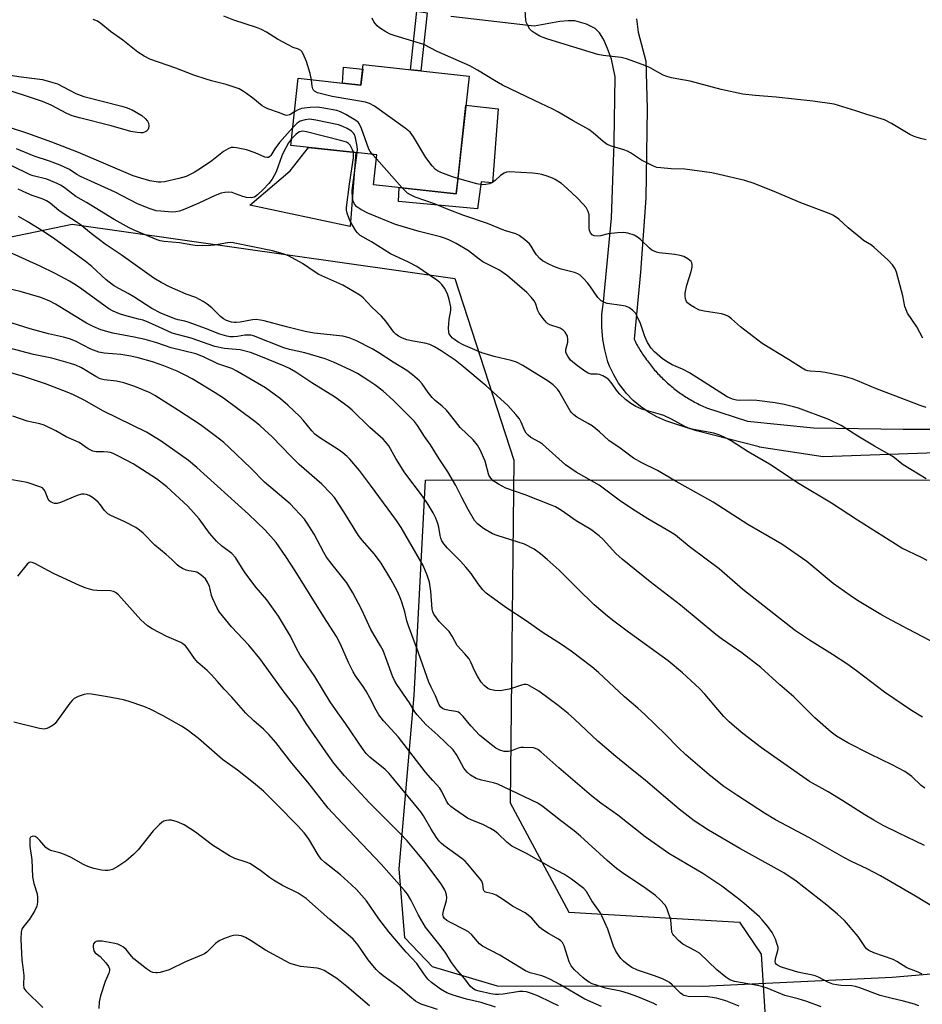
# Model space of a CAD drawing. Units: inches. Extents: x 1255771 to 1261771, y 597450 to 601450.
# Drawn here: x 1257556 to 1257832, y 597813 to 598113 of the extents above; entities that cross this region are included whole.
import ezdxf

# ---------------------------------------------------------------- set-up
doc = ezdxf.new("R2010")
doc.units = ezdxf.units.IN
doc.header["$MEASUREMENT"] = 0
for name, color, linetype in [('BLDG-Footprint', 5, 'Continuous'), ('CULTRL-Pad', 6, 'Continuous'), ('NTRL-Pasture Land', 2, 'Continuous'), ('NTRL-Trees', 3, 'Continuous'), ('TRANS-Driveway', 251, 'Continuous'), ('TRANS-Non Street Sidewalk', 7, 'Continuous'), ('Undefined', 1, 'Continuous')]:
    doc.layers.add(name, color=color, linetype=linetype)

msp = doc.modelspace()

# ---------------------------------------------------------------- linework, layer by layer
at = {"layer": 'BLDG-Footprint', "elevation": 770.81}
msp.add_lwpolyline([(1257693.64, 598096.21), (1257689.73, 598060.23), (1257664.47, 598062.98), (1257665.46, 598072.14), (1257639.16, 598075), (1257641.39, 598095.54), (1257660.6, 598093.45), (1257661.28, 598099.73)], close=True, dxfattribs=at)
at = {"layer": 'CULTRL-Pad'}
for points in [[(1257702.57, 598086.25), (1257700.77, 598063.64), (1257697.33, 598063.86), (1257696.22, 598055.65), (1257672.06, 598057.92), (1257672.31, 598062.13), (1257689.73, 598060.23), (1257690.18, 598064.33), (1257692.68, 598087.35)], [(1257659, 598072.84), (1257657.34, 598050.28), (1257626.61, 598056.75), (1257638.93, 598067.25), (1257644.61, 598074.41)]]:
    msp.add_lwpolyline(points, close=True, dxfattribs=at)
at = {"layer": 'NTRL-Pasture Land'}
msp.add_lwpolyline([(1257822.97, 597820.66), (1257764.96, 597817.98), (1257702.36, 597818.02), (1257682.43, 597823.92), (1257674.04, 597832.81), (1257672.26, 597853.95), (1257676.85, 597906.92), (1257680.33, 597972.76), (1257897.93, 597972.81), (1257932.49, 597969.91), (1257935.19, 597965.34), (1257938.8, 597958.05), (1257954.57, 597832.01)], close=True, dxfattribs=at)
at = {"layer": 'NTRL-Trees'}
msp.add_lwpolyline([(1257727.13, 597613.47), (1257716.66, 597576.23), (1257688.51, 597582.75), (1257611.93, 597597.18), (1257571.2, 597582.75), (1257530.47, 597569.25), (1257489.21, 597578.53), (1257471.85, 597613.25), (1257455.41, 597737.18), (1257454.14, 597863), (1257472.89, 597973.19), (1257518.65, 598039.9), (1257572.36, 598051), (1257689.32, 598034.35), (1257707.35, 597978.86), (1257706.18, 597874.13), (1257724.13, 597840.68), (1257776.26, 597837.66), (1257782.9, 597827.81), (1257785.06, 597794.3), (1257743.43, 597777.65), (1257717.07, 597758.22), (1257692.96, 597737.82), (1257671.03, 597699.3)], close=True, dxfattribs=at)
at = {"layer": 'TRANS-Driveway'}
for points in [[(1257868.05, 597982.2), (1257801.88, 597979.83), (1257782.36, 597982.84), (1257782.27, 597982.85), (1257763.13, 597987.77), (1257756.53, 597989.94), (1257753.72, 597990.86), (1257751.01, 597992.05), (1257748.43, 597993.49), (1257746.01, 597995.19), (1257743.76, 597997.11), (1257741.71, 597999.25), (1257741.09, 597999.98), (1257739.34, 598002.36), (1257737.82, 598004.91), (1257736.57, 598007.58), (1257736.08, 598008.86), (1257735.08, 598012.58), (1257734.53, 598015.67), (1257734.2, 598019.5), (1257734.25, 598023.35), (1257734.68, 598027.18), (1257737.19, 598052.84), (1257737.81, 598070.09), (1257738, 598075.41), (1257737.92, 598076.19), (1257738.28, 598095.99), (1257737.11, 598101.35), (1257735.95, 598104.67), (1257734.66, 598107.55), (1257733.49, 598109.46), (1257732.2, 598110.8), (1257729.51, 598112.11), (1257725.96, 598113.06), (1257723.96, 598113.14), (1257721.38, 598112.93), (1257713.51, 598111.47), (1257688.09, 598114.44)], [(1257744.82, 598113.75), (1257745.26, 598109.66), (1257747.67, 598100.8), (1257748.08, 598086.29), (1257747.67, 598058.88), (1257746.06, 598036.31), (1257744.05, 598015.76), (1257744.35, 598015.16), (1257744.59, 598014.71), (1257744.83, 598014.26), (1257745.07, 598013.82), (1257745.32, 598013.38), (1257745.58, 598012.94), (1257745.84, 598012.51), (1257746.11, 598012.07), (1257746.38, 598011.65), (1257746.66, 598011.22), (1257746.94, 598010.79), (1257747.22, 598010.37), (1257747.52, 598009.96), (1257747.81, 598009.54), (1257748.11, 598009.14), (1257748.42, 598008.73), (1257748.72, 598008.33), (1257749.04, 598007.93), (1257749.36, 598007.53), (1257749.68, 598007.14), (1257750.01, 598006.75), (1257750.34, 598006.37), (1257750.68, 598005.99), (1257751.02, 598005.61), (1257751.36, 598005.24), (1257751.71, 598004.87), (1257752.07, 598004.51), (1257752.42, 598004.15), (1257752.79, 598003.79), (1257753.15, 598003.44), (1257753.52, 598003.09), (1257753.89, 598002.74), (1257754.27, 598002.4), (1257754.65, 598002.07), (1257755.04, 598001.74), (1257755.43, 598001.41), (1257755.82, 598001.09), (1257756.22, 598000.77), (1257756.62, 598000.46), (1257757.02, 598000.15), (1257757.43, 597999.85), (1257757.84, 597999.55), (1257758.25, 597999.25), (1257758.67, 597998.96), (1257759.09, 597998.68), (1257759.51, 597998.4), (1257759.94, 597998.12), (1257760.37, 597997.85), (1257760.8, 597997.59), (1257761.24, 597997.33), (1257761.68, 597997.07), (1257762.12, 597996.82), (1257762.56, 597996.58), (1257763.01, 597996.33), (1257763.46, 597996.1), (1257763.91, 597995.87), (1257764.37, 597995.64), (1257764.82, 597995.42), (1257765.28, 597995.21), (1257765.75, 597995), (1257766.21, 597994.8), (1257778.71, 597990.77), (1257798.86, 597988.75), (1257826.27, 597988.35), (1257862.94, 597988.35)]]:
    msp.add_lwpolyline(points, dxfattribs=at)
at = {"layer": 'TRANS-Non Street Sidewalk'}
for points in [[(1257680.8, 598115.58), (1257678.92, 598097.81), (1257675.72, 598098.16), (1257677.62, 598116.08)], [(1257661.14, 598098.37), (1257660.6, 598093.45), (1257654.93, 598094.06), (1257655.24, 598098.94)]]:
    msp.add_lwpolyline(points, close=True, dxfattribs=at)
at = {"layer": 'Undefined'}
for p, q in [((1257665.33, 598070.92, 770), (1257664.13, 598072.28, 770)), ((1257673.21, 598062.03, 770), (1257665.33, 598070.92, 770))]:
    msp.add_line(p, q, dxfattribs=at)
for points, elevation in [([(1257645.46, 598095.09), (1257645.12, 598096.96), (1257643.91, 598100.72), (1257642.97, 598103.06), (1257642.56, 598103.71), (1257642.18, 598104.08), (1257641.48, 598104.43), (1257639.9, 598104.98), (1257638.37, 598105.73), (1257635.12, 598107.55), (1257631.7, 598109.65), (1257630.21, 598110.41), (1257628.65, 598111.02), (1257621.7, 598113.34), (1257618.71, 598114.53)], 772), ([(1257833.3, 598076.76), (1257831.6, 598077.15), (1257829.67, 598077.78), (1257828.34, 598078.34), (1257822.71, 598081.77), (1257820.59, 598082.81), (1257815.15, 598084.5), (1257811.77, 598085.64), (1257805.16, 598087.59), (1257798.69, 598088.53), (1257793.04, 598089.2), (1257787.46, 598089.75), (1257781.02, 598090.24), (1257777.31, 598090.71), (1257770.71, 598092.07), (1257761.16, 598094.71), (1257757.13, 598095.34), (1257755.44, 598095.72), (1257754.05, 598096.1), (1257752.98, 598096.5), (1257748.94, 598098.72), (1257747.64, 598099.35), (1257741.77, 598101.54), (1257740.08, 598101.92), (1257734.64, 598102.48), (1257732.98, 598102.78), (1257717.7, 598107.54), (1257716.32, 598108), (1257715.25, 598108.47), (1257713.72, 598109.31), (1257712.76, 598109.94), (1257712.18, 598110.52), (1257711.64, 598111.46), (1257711.21, 598112.48), (1257710.98, 598113.27), (1257710.74, 598116.36)], 776), ([(1257640.28, 598085.29), (1257638.83, 598084.41), (1257637.96, 598084.2), (1257637.47, 598084.3), (1257635.68, 598085.02), (1257632.14, 598086.23), (1257631.11, 598086.67), (1257630.4, 598087.12), (1257627.52, 598089.48), (1257625.64, 598090.92), (1257624.43, 598091.76), (1257623.42, 598092.29), (1257619.38, 598093.64), (1257614.89, 598094.74), (1257613.25, 598095.23), (1257609.49, 598096.55), (1257604.07, 598098.67), (1257596.1, 598101.38), (1257594.37, 598102.3), (1257592.45, 598103.52), (1257587.82, 598107.21), (1257584.06, 598109.88), (1257581.15, 598112.28), (1257580.1, 598112.97), (1257578.74, 598113.53)], 770), ([(1257832.29, 598016.14), (1257830.42, 598019.55), (1257827.65, 598023.71), (1257827.15, 598024.74), (1257826.78, 598025.81), (1257826.16, 598029.09), (1257824.28, 598036.26), (1257823.86, 598037.35), (1257823.04, 598038.57), (1257821.64, 598040.1), (1257817.47, 598043.83), (1257816.56, 598044.52), (1257814.21, 598045.98), (1257813.3, 598046.63), (1257809.45, 598049.87), (1257806.59, 598052.46), (1257804.99, 598053.61), (1257804.22, 598054.01), (1257802.86, 598054.57), (1257794.99, 598057.47), (1257787.54, 598060.61), (1257780.73, 598063.35), (1257777.86, 598064.35), (1257770.09, 598066.17), (1257767.77, 598066.62), (1257759.57, 598067.75), (1257755.36, 598067.87), (1257752.18, 598068.14), (1257751.04, 598068.32), (1257749.95, 598068.68), (1257746.28, 598070.49), (1257743.01, 598072.72), (1257742.01, 598073.3), (1257740.97, 598073.69), (1257737.12, 598074.8), (1257735.79, 598075.34), (1257734.62, 598076.18), (1257731.56, 598078.84), (1257730.23, 598079.86), (1257725.49, 598082.54), (1257720.78, 598085.34), (1257719.23, 598086.15), (1257713.64, 598088.76), (1257703.83, 598093.49), (1257701.39, 598094.86), (1257696.16, 598098.08), (1257693.82, 598099.37), (1257683.88, 598103.74), (1257679.76, 598105.84), (1257671.06, 598108.49), (1257669.49, 598109.07), (1257668.22, 598109.73), (1257666.27, 598111.01), (1257665.59, 598111.54), (1257665.02, 598112.16), (1257664.56, 598112.85), (1257664.03, 598113.92)], 774), ([(1257553.43, 598096.46), (1257556.79, 598095.95), (1257563.29, 598095.18), (1257566.46, 598094.29), (1257567.87, 598093.81), (1257573.5, 598090.93), (1257575.88, 598089.98), (1257587.54, 598087.07), (1257588.88, 598086.66), (1257590.64, 598085.89), (1257593.58, 598084.16), (1257594.7, 598083.28), (1257595.34, 598082.48), (1257595.64, 598081.78), (1257595.77, 598081.03), (1257595.67, 598080.29), (1257595.44, 598079.82), (1257595.1, 598079.42), (1257594.47, 598079.04), (1257593.98, 598078.9), (1257593.28, 598078.84), (1257592.19, 598078.94), (1257590.27, 598079.31), (1257584.3, 598081.03), (1257574.56, 598083.43), (1257572.3, 598084.08), (1257570.7, 598084.74), (1257565.89, 598087.31), (1257563.31, 598088.47), (1257549.34, 598093.08)], 770), ([(1257690.24, 598064.92), (1257688.22, 598065.55), (1257685.02, 598066.76), (1257684.03, 598067.21), (1257683.35, 598067.67), (1257682.38, 598068.74), (1257680.44, 598071.34), (1257676.65, 598077.63), (1257675.65, 598079.05), (1257674.07, 598080.35), (1257664.69, 598087.05), (1257663.25, 598087.86), (1257661.96, 598088.29), (1257651.77, 598090.02), (1257648.91, 598090.67), (1257647.28, 598091.14), (1257646.43, 598091.63), (1257646.12, 598091.95), (1257645.89, 598092.37), (1257645.68, 598093.19), (1257645.46, 598095.09)], 772), ([(1257664.13, 598072.28), (1257663.45, 598073.13), (1257663.03, 598073.85), (1257660.79, 598080.16), (1257660.06, 598081.75), (1257659.69, 598082.17), (1257659.01, 598082.69), (1257655.92, 598084.44), (1257654.35, 598085.27), (1257653.25, 598085.66), (1257648.61, 598086.56), (1257647.17, 598086.76), (1257645.1, 598086.64), (1257642.45, 598086.28), (1257641.36, 598085.94), (1257640.28, 598085.29)], 770), ([(1257639.75, 598080.5), (1257635.68, 598075.9), (1257634.27, 598073.95), (1257633.03, 598071.99), (1257632.72, 598071.6), (1257632.35, 598071.34), (1257631.95, 598071.29), (1257631.26, 598071.44), (1257628.28, 598072.81), (1257625.6, 598073.7), (1257622.51, 598074.33), (1257621.67, 598074.41), (1257620.92, 598074.37), (1257619.99, 598074.01), (1257618.6, 598073.14), (1257615.01, 598070.33), (1257611.86, 598068.14), (1257609.6, 598066.75), (1257607.14, 598065.57), (1257604.89, 598064.89), (1257600.56, 598063.86), (1257599.46, 598063.78), (1257598.62, 598063.81), (1257596.11, 598064.21), (1257593.28, 598064.97), (1257590.99, 598065.74), (1257574.25, 598072.82), (1257566.14, 598076.06), (1257558.5, 598078.82), (1257549.05, 598081.82)], 768), ([(1257659.45, 598072.79), (1257659.53, 598073.84), (1257659.37, 598075.28), (1257658.97, 598077.3), (1257658.61, 598078.36), (1257658.3, 598078.81), (1257657.66, 598079.37), (1257656.41, 598080.18), (1257655.09, 598080.86), (1257653.7, 598081.27), (1257646.85, 598082.77), (1257644.88, 598083.06), (1257643.53, 598082.89), (1257641.97, 598082.42), (1257641.07, 598081.82), (1257639.75, 598080.5)], 768), ([(1257658.29, 598072.92), (1257658, 598073.7), (1257657.31, 598075.11), (1257656.82, 598075.65), (1257656.17, 598076.04), (1257654.76, 598076.48), (1257643.97, 598079.18), (1257642.81, 598079.34), (1257642.33, 598079.31), (1257641.8, 598079.15), (1257641.35, 598078.9), (1257640.7, 598078.4), (1257639.38, 598077.03)], 766), ([(1257639.38, 598077.03), (1257638.49, 598075.77), (1257636.91, 598072.95), (1257636.43, 598071.83), (1257634.67, 598067), (1257633.44, 598064.69), (1257632.42, 598063.37), (1257630.68, 598061.54), (1257628.97, 598059.91), (1257628.03, 598059.26), (1257627.53, 598059.08), (1257627, 598059.02), (1257625.65, 598059.11), (1257624.54, 598059.39), (1257622.3, 598060.26), (1257621.19, 598060.6), (1257620.09, 598060.75), (1257618.99, 598060.67), (1257617.9, 598060.45), (1257616.01, 598059.74), (1257611.05, 598057.37), (1257606.79, 598055.51), (1257605.16, 598054.92), (1257604, 598054.71), (1257602.92, 598054.66), (1257599.41, 598054.89), (1257598, 598055.07), (1257596.15, 598055.62), (1257592.33, 598057.19), (1257585.53, 598060.74), (1257574.84, 598065.52), (1257573.81, 598066.1), (1257571.48, 598067.64), (1257568.64, 598069.04), (1257565.45, 598070.23), (1257560.7, 598071.78), (1257555.28, 598074)], 766), ([(1257836.77, 597922.5), (1257827.81, 597927.17), (1257821.3, 597930.62), (1257819.49, 597931.66), (1257812.31, 597935.96), (1257810.11, 597937.42), (1257804.91, 597941.17), (1257796.86, 597947.86), (1257789.19, 597953.12), (1257778.8, 597959.14), (1257768.19, 597965.96), (1257765.01, 597967.86), (1257756.91, 597972.3), (1257751.19, 597975.64), (1257746.43, 597977.98), (1257743.89, 597979.47), (1257739.76, 597982.52), (1257736.31, 597984.88), (1257733.5, 597987.45), (1257731.23, 597989.27), (1257730, 597990.07), (1257726.61, 597991.96), (1257725.64, 597992.64), (1257725.03, 597993.26), (1257724.53, 597993.95), (1257721.14, 597999.86), (1257720.68, 598000.55), (1257719.32, 598001.88), (1257717.76, 598003.02), (1257710.09, 598007.71), (1257708.13, 598008.74), (1257706.51, 598009.29), (1257701.29, 598010.51), (1257697.49, 598011.64), (1257691.83, 598014.06), (1257690.28, 598014.9), (1257689.15, 598015.67), (1257688.56, 598016.16), (1257688.02, 598016.77), (1257687.59, 598017.47), (1257687.42, 598017.99), (1257687.34, 598019.15), (1257687.4, 598020.64), (1257687.53, 598021.8), (1257688.02, 598024.53), (1257688.01, 598025.65), (1257687.51, 598027.96), (1257687, 598029.65), (1257686.1, 598031.38), (1257685.3, 598032.51), (1257684.72, 598033.09), (1257683.78, 598033.84), (1257677.67, 598038.06), (1257675.11, 598039.38), (1257669.66, 598041.85), (1257663.85, 598045.57), (1257660.4, 598047.53), (1257659.54, 598048.26), (1257659.02, 598048.92), (1257657.33, 598051.85), (1257656.86, 598052.85), (1257656.37, 598054.3), (1257656.21, 598055.27), (1257656.21, 598056.09), (1257657.09, 598063.15), (1257658.29, 598071.27), (1257658.36, 598072.12), (1257658.29, 598072.92)], 766), ([(1257833.58, 597948.11), (1257831.86, 597949.04), (1257825.87, 597951.97), (1257812.28, 597960.51), (1257804.39, 597965.66), (1257794.53, 597971.63), (1257785.48, 597977.58), (1257778.94, 597981.42), (1257773.7, 597984.69), (1257771.98, 597985.69), (1257770.23, 597986.48), (1257768.39, 597987.1), (1257762.23, 597988.18), (1257760.66, 597988.57), (1257759.59, 597989.08), (1257755.48, 597991.32), (1257753.18, 597992.44), (1257752.08, 597992.82), (1257747.8, 597993.98), (1257746.41, 597994.44), (1257744.56, 597995.26), (1257743.07, 597996.17), (1257741.42, 597997.36), (1257739.72, 597998.97), (1257738.95, 597999.86), (1257737.06, 598002.52), (1257736.31, 598003.36), (1257735.68, 598003.9), (1257734.51, 598004.58), (1257733.52, 598004.98), (1257732.75, 598005.08), (1257730.98, 598005.13), (1257730.01, 598005.45), (1257729.03, 598006.06), (1257726.4, 598007.97), (1257724.64, 598009.44), (1257723.78, 598010.59), (1257723.38, 598011.34), (1257723.21, 598011.86), (1257723.18, 598012.68), (1257723.76, 598014.94), (1257723.84, 598015.74), (1257723.67, 598016.74), (1257723, 598017.92), (1257722.42, 598018.53), (1257721.43, 598019.16), (1257718.33, 598020.21), (1257717.57, 598020.6), (1257717.15, 598020.97), (1257716.23, 598022.08), (1257715.09, 598023.76), (1257714.69, 598024.53), (1257713.92, 598026.86), (1257713.49, 598027.56), (1257712.63, 598028.64), (1257711.25, 598030.03), (1257705.35, 598035.12), (1257703.95, 598036.2), (1257702.71, 598036.99), (1257697.79, 598039.49), (1257696.68, 598040.27), (1257693.41, 598042.84), (1257689.7, 598045.03), (1257687.68, 598046.06), (1257686.38, 598046.59), (1257684.94, 598047.07), (1257678.38, 598048.74), (1257671.12, 598050.82), (1257662.69, 598054.35), (1257660.57, 598055.42), (1257659.38, 598056.25), (1257658.66, 598057.1), (1257658.19, 598058.01), (1257658.01, 598059), (1257657.95, 598061.17), (1257658.09, 598062.89), (1257659.45, 598072.79)], 768), ([(1257832.24, 597900.29), (1257828.85, 597902.36), (1257820.6, 597907.93), (1257812.07, 597914.48), (1257809.08, 597916.61), (1257804.66, 597919.47), (1257797.64, 597923.78), (1257793.35, 597926.7), (1257777.31, 597939.28), (1257770.03, 597945.57), (1257766.11, 597948.57), (1257760.88, 597952.43), (1257756.75, 597955.95), (1257755.12, 597956.95), (1257748.21, 597960.87), (1257743.53, 597963.82), (1257739.47, 597966.59), (1257735.88, 597969.39), (1257733.36, 597971.22), (1257726.39, 597975.13), (1257723.09, 597977.38), (1257716.1, 597983.69), (1257715.16, 597984.34), (1257712.55, 597985.78), (1257711.64, 597986.47), (1257711.08, 597987.08), (1257710.62, 597987.76), (1257709.58, 597990.43), (1257709.03, 597991.43), (1257707.95, 597992.77), (1257705.45, 597995.57), (1257698.85, 598001.59), (1257691.43, 598007.77), (1257689.37, 598009.35), (1257685.07, 598012.29), (1257683.02, 598013.48), (1257681.68, 598014.13), (1257680.08, 598014.6), (1257676.53, 598015.2), (1257674.59, 598015.62), (1257673.31, 598016.09), (1257672.11, 598016.71), (1257671.22, 598017.37), (1257670.62, 598017.97), (1257668.2, 598021.26), (1257666.87, 598022.87), (1257663.94, 598025.64), (1257661.24, 598028.4), (1257660.27, 598029.22), (1257658.56, 598030.29), (1257655.06, 598032.29), (1257647.74, 598035.58), (1257646.59, 598036.28), (1257642.69, 598038.96), (1257638.49, 598041.25), (1257636.86, 598041.88), (1257633.55, 598042.83), (1257621.53, 598045.25), (1257620.67, 598045.31), (1257619.79, 598045.26), (1257615.8, 598044.54), (1257614.65, 598044.39), (1257610.64, 598044.36), (1257609.2, 598044.5), (1257605.16, 598045.27), (1257600.41, 598045.69), (1257599.28, 598045.9), (1257598.3, 598046.18), (1257591.48, 598049.03), (1257589.78, 598049.88), (1257585.19, 598052.42), (1257576.77, 598057.58), (1257573.46, 598059.44), (1257572.5, 598060.11), (1257569.92, 598062.13), (1257568.77, 598062.87), (1257567.77, 598063.39), (1257564.61, 598064.68), (1257560.42, 598065.71), (1257559.47, 598066.01), (1257553.94, 598068.78)], 764), ([(1257833.34, 597994.94), (1257831.47, 597995.54), (1257824.09, 597998.4), (1257818.09, 598000.61), (1257812.37, 598003.11), (1257810.78, 598003.7), (1257807.92, 598004.47), (1257802.42, 598005.64), (1257800.98, 598005.82), (1257797.87, 598005.99), (1257797.13, 598006.12), (1257796.48, 598006.36), (1257795.47, 598006.92), (1257791.28, 598009.64), (1257783.18, 598014.44), (1257776.61, 598019.54), (1257773.81, 598022.04), (1257772.89, 598022.71), (1257771.83, 598023.21), (1257770.75, 598023.53), (1257765.47, 598024.39), (1257764.07, 598024.7), (1257763.28, 598025.03), (1257762.52, 598025.45), (1257761.29, 598026.24), (1257760.4, 598026.93), (1257760.06, 598027.34), (1257759.75, 598028.11), (1257759.62, 598028.95), (1257759.64, 598029.82), (1257760.2, 598032.36), (1257761.45, 598036.45), (1257761.76, 598037.86), (1257761.83, 598038.67), (1257761.74, 598039.15), (1257761.48, 598039.54), (1257760.46, 598040.36), (1257759.25, 598041.03), (1257758.17, 598041.38), (1257756.48, 598041.68), (1257751.74, 598042.22), (1257750.91, 598042.41), (1257750.18, 598042.68), (1257749.49, 598043.05), (1257748.79, 598043.58), (1257745.99, 598046.28), (1257745.09, 598047.01), (1257744.06, 598047.55), (1257742.1, 598048.22), (1257740.96, 598048.42), (1257738.97, 598048.31), (1257736.1, 598047.96), (1257733.84, 598047.42), (1257732.98, 598047.31), (1257731.88, 598047.41), (1257731.2, 598047.74), (1257730.72, 598048.29), (1257730.41, 598048.98), (1257730.32, 598049.73), (1257730.37, 598052.3), (1257730.3, 598053.79), (1257730.02, 598054.88), (1257729.37, 598056.09), (1257728.44, 598057.21), (1257726.77, 598058.91), (1257723.6, 598061.88), (1257721.85, 598063.37), (1257719.89, 598064.65), (1257719.11, 598065.01), (1257717.5, 598065.58), (1257715.87, 598066.09), (1257714.76, 598066.34), (1257713.04, 598066.52), (1257705.9, 598066.91), (1257705.06, 598066.85), (1257704.31, 598066.59), (1257703.21, 598065.84), (1257701.59, 598064.31), (1257700.94, 598063.8), (1257699.88, 598063.32), (1257698.75, 598063.05), (1257697.64, 598063.03), (1257696.02, 598063.28), (1257690.24, 598064.92)], 772), ([(1257832.91, 597878.62), (1257831.79, 597879.37), (1257828.94, 597882.09), (1257826.81, 597883.66), (1257822.95, 597885.69), (1257816.2, 597888.95), (1257809.37, 597892.47), (1257805.93, 597894.51), (1257804.31, 597895.65), (1257799.34, 597900.07), (1257792.84, 597906.44), (1257788.62, 597910.11), (1257782.83, 597915.41), (1257776.94, 597919.97), (1257771.1, 597924.05), (1257769.08, 597925.56), (1257758.23, 597934.5), (1257749.01, 597941.68), (1257740.45, 597948.54), (1257738.5, 597950.33), (1257734.65, 597954.59), (1257733.34, 597955.7), (1257730.84, 597957.62), (1257726.36, 597960.26), (1257721.89, 597963.42), (1257720.03, 597964.52), (1257718.47, 597965.2), (1257710.74, 597968.21), (1257704.9, 597970.3), (1257702.64, 597971.44), (1257701.02, 597972.54), (1257700.24, 597973.3), (1257699.7, 597974.24), (1257698.5, 597978.53), (1257697.04, 597981.96), (1257696.22, 597983.46), (1257694.86, 597985.02), (1257690.87, 597988.76), (1257687.65, 597992.98), (1257686.7, 597994.07), (1257685.41, 597995.32), (1257683.27, 597997.07), (1257682.32, 597997.99), (1257681.08, 597999.52), (1257679.25, 598002.17), (1257678.51, 598003.07), (1257676.35, 598004.92), (1257674.6, 598006.21), (1257670.41, 598008.75), (1257666.01, 598011.67), (1257663.97, 598012.85), (1257659.07, 598015.41), (1257656.95, 598016.21), (1257655.04, 598016.74), (1257646.34, 598017.68), (1257643.51, 598018.16), (1257637.85, 598019.53), (1257631.01, 598021.4), (1257629.93, 598021.64), (1257628.57, 598021.77), (1257627.45, 598021.74), (1257623.64, 598021), (1257622.48, 598020.86), (1257621.92, 598020.88), (1257621.06, 598021.03), (1257619.49, 598021.55), (1257618.6, 598022.03), (1257617.66, 598022.72), (1257615, 598025.43), (1257613.62, 598026.54), (1257612.41, 598027.36), (1257610.16, 598028.5), (1257607.15, 598029.54), (1257602.08, 598031.78), (1257599.53, 598033.1), (1257597.3, 598034.41), (1257587.35, 598041.57), (1257582.44, 598044.81), (1257578.19, 598048.11), (1257574.78, 598050.87), (1257573.56, 598051.72), (1257569.6, 598054.17), (1257568.24, 598055.18), (1257565.63, 598057.34), (1257564.48, 598058.13), (1257563.22, 598058.72), (1257560.12, 598059.76), (1257558.48, 598060.44), (1257555.81, 598061.69)], 762), ([(1257833.32, 597973.08), (1257826.33, 597977.39), (1257825.38, 597978.07), (1257823.64, 597979.55), (1257822.91, 597980.04), (1257817.48, 597983.11), (1257812.43, 597986.12), (1257807.33, 597989.41), (1257803.56, 597991.27), (1257794.32, 597994.72), (1257792.79, 597995.17), (1257789.96, 597995.85), (1257787.16, 597996.37), (1257781.53, 597997.02), (1257779.58, 597997.13), (1257776.39, 597997.09), (1257775.35, 597997.16), (1257774.08, 597997.51), (1257772.5, 597998.21), (1257760.97, 598005.53), (1257758.84, 598006.64), (1257755.74, 598007.95), (1257754.45, 598008.65), (1257752.75, 598009.83), (1257750.28, 598011.94), (1257749.27, 598013.02), (1257748.18, 598014.75), (1257747.36, 598016.62), (1257745.98, 598020.56), (1257745.25, 598022.38), (1257744.48, 598023.73), (1257743.53, 598024.67), (1257742.41, 598025.45), (1257741.41, 598025.91), (1257740.26, 598026.15), (1257735.8, 598026.74), (1257734.98, 598027), (1257733.99, 598027.54), (1257733.56, 598027.89), (1257732.99, 598028.53), (1257730.53, 598032.14), (1257729.82, 598033.06), (1257728.63, 598034.35), (1257727.56, 598035.32), (1257726.86, 598035.76), (1257725.84, 598036.17), (1257721.81, 598037.18), (1257720, 598037.79), (1257718.19, 598038.61), (1257716.11, 598039.76), (1257715.22, 598040.48), (1257714.28, 598041.55), (1257713.62, 598042.47), (1257712.64, 598044.25), (1257712.1, 598044.92), (1257710.56, 598046.27), (1257708.93, 598047.52), (1257707.89, 598048.03), (1257704.44, 598048.99), (1257699.3, 598051.21), (1257692.07, 598053.59), (1257687.26, 598055.42), (1257683.09, 598057.19), (1257677.2, 598059.19), (1257675.74, 598059.91), (1257674.82, 598060.48), (1257674.16, 598061.03), (1257673.21, 598062.03)], 770), ([(1257832.82, 597861.07), (1257830.05, 597862.33), (1257824.99, 597864.79), (1257820.18, 597867.19), (1257817.34, 597868.75), (1257814.56, 597870.39), (1257807.82, 597874.69), (1257803.36, 597877.4), (1257797.66, 597880.56), (1257783.03, 597890.86), (1257777.32, 597895.23), (1257774.72, 597897.39), (1257773.07, 597898.87), (1257771.51, 597900.49), (1257769.6, 597902.61), (1257765.64, 597907.33), (1257764.09, 597909.04), (1257758.88, 597913.86), (1257754.5, 597917.45), (1257742.31, 597926.29), (1257737.82, 597929.64), (1257735.97, 597931.15), (1257731.88, 597934.64), (1257726.76, 597939.56), (1257721.12, 597945.17), (1257717.52, 597948.5), (1257715.46, 597950.21), (1257713.5, 597951.58), (1257710.6, 597953.11), (1257708.66, 597953.81), (1257702.2, 597955.79), (1257700.83, 597956.3), (1257698.09, 597957.96), (1257696.22, 597959.32), (1257695.32, 597960.43), (1257693.37, 597963.72), (1257691.41, 597967.38), (1257689.55, 597971.08), (1257687.13, 597975.21), (1257684.46, 597979.23), (1257681.89, 597983.51), (1257679.97, 597986.04), (1257677.87, 597989.4), (1257676.93, 597990.65), (1257670.57, 597997.1), (1257667.4, 597999.91), (1257664.87, 598001.81), (1257662.96, 598003.11), (1257659.51, 598005.28), (1257657.33, 598006.46), (1257652.17, 598008.79), (1257649.67, 598009.79), (1257643.41, 598011.63), (1257638.8, 598012.66), (1257637.04, 598013.14), (1257627.79, 598016.79), (1257626.96, 598017), (1257626.14, 598017.08), (1257625.12, 598017.01), (1257622.82, 598016.61), (1257621.68, 598016.49), (1257620.63, 598016.53), (1257619.57, 598016.74), (1257617.47, 598017.38), (1257613.09, 598019.07), (1257608.11, 598020.87), (1257606.74, 598021.29), (1257604.73, 598021.73), (1257603.67, 598022.06), (1257599.45, 598023.73), (1257596.68, 598025.19), (1257591.17, 598028.77), (1257589.42, 598029.78), (1257586.59, 598031.27), (1257585.02, 598032.24), (1257582.78, 598033.97), (1257578.31, 598038), (1257576.32, 598039.63), (1257567.09, 598046.34), (1257563.56, 598048.67), (1257558.61, 598051.75), (1257555.91, 598053.27)], 760), ([(1257835.75, 597842.06), (1257830.05, 597845.53), (1257819.35, 597851.78), (1257815.31, 597853.89), (1257810.5, 597856.2), (1257808.15, 597857.43), (1257797.47, 597863.48), (1257787.25, 597868.91), (1257783.87, 597870.95), (1257775.73, 597876.18), (1257771.52, 597879.07), (1257767.02, 597882.64), (1257759.86, 597888.8), (1257757.51, 597891.02), (1257753.64, 597894.93), (1257747.39, 597901.06), (1257745.22, 597903.03), (1257741.09, 597906.53), (1257733.15, 597913.95), (1257731.18, 597915.63), (1257724.81, 597920.49), (1257721.84, 597922.51), (1257715.98, 597926.24), (1257711.1, 597929.72), (1257704.9, 597933.83), (1257698.88, 597938.14), (1257697.86, 597939.19), (1257696.38, 597941.04), (1257694.27, 597944.14), (1257692.67, 597946.11), (1257690.98, 597947.96), (1257686.99, 597951.95), (1257685.9, 597953.28), (1257685.33, 597954.22), (1257684.98, 597954.96), (1257684.76, 597955.8), (1257684.34, 597958.39), (1257684.05, 597959.49), (1257683.47, 597961.1), (1257682.64, 597962.68), (1257681.14, 597965.25), (1257679.4, 597967.84), (1257674.05, 597974.99), (1257671.23, 597979.37), (1257669.08, 597983.18), (1257668.13, 597984.46), (1257667.39, 597985.21), (1257663.31, 597988.79), (1257657.88, 597994.09), (1257656.59, 597995.21), (1257652.47, 597998.18), (1257645.53, 598002.47), (1257640.74, 598005.72), (1257638.77, 598006.83), (1257637.25, 598007.54), (1257629.46, 598010.74), (1257626.85, 598011.69), (1257623.63, 598012.55), (1257622.48, 598012.7), (1257618.85, 598012.95), (1257615.94, 598013.58), (1257608.72, 598016.12), (1257602.95, 598017.68), (1257600.01, 598018.92), (1257595.82, 598020.86), (1257594.01, 598021.57), (1257592.66, 598021.97), (1257588.45, 598023.02), (1257586.77, 598023.56), (1257584.88, 598024.35), (1257583.56, 598025.09), (1257575.3, 598031.11), (1257573.33, 598032.42), (1257571.51, 598033.49), (1257567.14, 598035.87), (1257562.54, 598038.17), (1257552.9, 598042.49)], 758), ([(1257832.14, 597821.67), (1257830.82, 597822.29), (1257827.38, 597823.7), (1257824.35, 597825.61), (1257823.27, 597826.21), (1257817.29, 597828.27), (1257815.78, 597828.96), (1257815.12, 597829.5), (1257814.54, 597830.13), (1257812.53, 597833.28), (1257808.31, 597838.1), (1257806.24, 597840.1), (1257802.99, 597842.86), (1257793.54, 597850.12), (1257789.81, 597852.66), (1257776.4, 597860.08), (1257766.75, 597865.71), (1257762.45, 597868.56), (1257757.79, 597872.16), (1257747.51, 597880.96), (1257742.31, 597885.08), (1257738.43, 597888.27), (1257733.02, 597892.98), (1257725.81, 597899.69), (1257723.89, 597901.38), (1257720.81, 597903.87), (1257714.92, 597908.17), (1257712.3, 597909.79), (1257711.56, 597910.13), (1257711.04, 597910.25), (1257710.5, 597910.25), (1257709.68, 597910.08), (1257706.94, 597909.1), (1257705.85, 597908.79), (1257704.22, 597908.48), (1257703.13, 597908.36), (1257701.47, 597908.46), (1257700.12, 597908.73), (1257699.38, 597909.08), (1257698.28, 597909.92), (1257697.33, 597910.98), (1257696.25, 597912.76), (1257695.31, 597914.53), (1257694.2, 597917.11), (1257693.61, 597918.11), (1257692.35, 597919.66), (1257690, 597922.22), (1257688.44, 597925.05), (1257687.54, 597926.43), (1257684.53, 597929.5), (1257683.67, 597930.59), (1257682.89, 597931.74), (1257682.53, 597932.47), (1257682.31, 597933.33), (1257681.95, 597938.77), (1257681.55, 597941.54), (1257680.87, 597943.7), (1257679.62, 597946.63), (1257672.83, 597958.2), (1257671.42, 597960.41), (1257663.54, 597971.16), (1257660.11, 597975.66), (1257657.16, 597979.14), (1257656.36, 597979.95), (1257655.07, 597981.08), (1257653.63, 597982.1), (1257647.98, 597985.69), (1257646.53, 597986.78), (1257645.57, 597987.77), (1257642.89, 597991.04), (1257641.9, 597992.13), (1257638.23, 597995.65), (1257635.96, 597997.58), (1257634.1, 597999.04), (1257631.41, 598000.9), (1257622.7, 598006.07), (1257621.11, 598006.82), (1257616.88, 598008.32), (1257612.44, 598010.45), (1257610.11, 598011.37), (1257602.56, 598013.15), (1257598.17, 598014.73), (1257594.7, 598015.72), (1257591.32, 598016.44), (1257584.77, 598017.68), (1257581.08, 598018.65), (1257578.74, 598019.67), (1257576.71, 598020.7), (1257567.22, 598026.5), (1257565.47, 598027.46), (1257562.74, 598028.58), (1257556.47, 598030.41), (1257551.24, 598031.62)], 756), ([(1257831.08, 597811.99), (1257829.73, 597812.52), (1257826.38, 597813.5), (1257822.56, 597814.36), (1257819.29, 597815.25), (1257813.06, 597817.58), (1257811.72, 597818), (1257810.61, 597818.17), (1257807.31, 597818.28), (1257805.88, 597818.46), (1257804.76, 597818.7), (1257803.23, 597819.31), (1257800.42, 597820.78), (1257799.39, 597821.21), (1257798.13, 597821.55), (1257795.55, 597821.98), (1257794.14, 597822.33), (1257789.39, 597823.76), (1257788.58, 597824.07), (1257787.93, 597824.42), (1257787.58, 597824.71), (1257787.32, 597825.05), (1257787.2, 597825.74), (1257787.34, 597826.78), (1257788.01, 597828.93), (1257788.08, 597829.46), (1257788.04, 597829.99), (1257787.83, 597830.79), (1257787.24, 597832.38), (1257786.69, 597833.68), (1257786.29, 597834.41), (1257784.95, 597836.28), (1257783.23, 597838.36), (1257782.43, 597839.24), (1257777.59, 597843.47), (1257775.59, 597845.1), (1257770.89, 597848.61), (1257767.47, 597850.9), (1257765.04, 597852.45), (1257754.68, 597858.64), (1257747.41, 597863.67), (1257739.11, 597870.3), (1257733.87, 597874.03), (1257731, 597876.22), (1257721.04, 597884.82), (1257715.6, 597889.71), (1257714.69, 597890.41), (1257713.97, 597890.74), (1257713.28, 597890.89), (1257710.27, 597891.02), (1257709.44, 597890.97), (1257708.64, 597890.81), (1257706.61, 597889.99), (1257705.63, 597889.73), (1257704.35, 597889.81), (1257703.05, 597890.2), (1257701.81, 597890.82), (1257700.86, 597891.46), (1257696.97, 597894.68), (1257694.13, 597897.63), (1257691.78, 597900.5), (1257690.82, 597901.47), (1257690.37, 597901.77), (1257689.69, 597902.02), (1257687.59, 597902.32), (1257686.27, 597902.65), (1257685.53, 597902.95), (1257684.91, 597903.4), (1257684.36, 597904.24), (1257683.4, 597906.77), (1257682.01, 597909.41), (1257681.33, 597911.02), (1257678.21, 597919.93), (1257675.09, 597928.15), (1257674.64, 597929.76), (1257674.03, 597932.47), (1257673.11, 597935.41), (1257672.47, 597937.02), (1257671.61, 597938.87), (1257669.71, 597942.44), (1257666.81, 597947.37), (1257664.74, 597950.11), (1257660.92, 597954.4), (1257659.84, 597955.78), (1257655.39, 597963.05), (1257652.46, 597967.43), (1257651.29, 597968.77), (1257648.6, 597971.53), (1257641.76, 597977.51), (1257639.14, 597980.04), (1257633.43, 597985.96), (1257631.16, 597988.12), (1257629.71, 597989.39), (1257628.21, 597990.6), (1257618.55, 597997.82), (1257616.01, 597999.44), (1257608.97, 598003.71), (1257606.87, 598004.83), (1257604.47, 598006), (1257600.35, 598007.65), (1257596.94, 598008.85), (1257592.53, 598010.11), (1257590.29, 598010.6), (1257587.18, 598011.09), (1257582.13, 598011.57), (1257580.47, 598011.88), (1257578.09, 598012.76), (1257573.38, 598015.16), (1257571.57, 598015.9), (1257569.67, 598016.47), (1257565.16, 598017.45), (1257559.55, 598018.99), (1257554.05, 598020.71)], 754), ([(1257801.22, 597811.74), (1257796.87, 597813.39), (1257794.24, 597814.22), (1257790.16, 597815.25), (1257784.72, 597817.43), (1257783.39, 597817.89), (1257781.75, 597818.27), (1257774.79, 597819.52), (1257773.33, 597820.03), (1257772.06, 597820.77), (1257769.3, 597823.06), (1257764.03, 597828.1), (1257762.63, 597828.99), (1257758.97, 597830.92), (1257757.63, 597832.05), (1257756.2, 597833.5), (1257755.87, 597833.95), (1257755.61, 597834.57), (1257755.27, 597838.29), (1257754.3, 597841.31), (1257753.97, 597842.1), (1257753.54, 597842.83), (1257751.96, 597844.56), (1257750.64, 597845.72), (1257746.89, 597848.43), (1257740.95, 597852.4), (1257738.71, 597854.03), (1257735.79, 597856.51), (1257727.69, 597863.88), (1257725.79, 597865.49), (1257721.62, 597868.69), (1257716.31, 597872.9), (1257714.64, 597874.03), (1257702.42, 597879.83), (1257701.07, 597880.23), (1257697.46, 597881.04), (1257695.8, 597881.57), (1257694.07, 597882.58), (1257693, 597883.46), (1257692.06, 597884.72), (1257689.91, 597888.65), (1257688.72, 597890.25), (1257684.11, 597894.78), (1257680.39, 597898.03), (1257677.77, 597901.01), (1257677.09, 597901.92), (1257675.4, 597904.62), (1257671.54, 597910.28), (1257670.84, 597911.47), (1257670.23, 597912.79), (1257668.55, 597917.6), (1257667.37, 597920.61), (1257666.56, 597922.09), (1257663.57, 597927.08), (1257660.72, 597933.32), (1257658.15, 597938.29), (1257656.25, 597941.35), (1257651.76, 597946.92), (1257650.11, 597949.19), (1257649.22, 597950.64), (1257646.27, 597956.17), (1257644.15, 597959.6), (1257643.29, 597960.75), (1257638.92, 597965.43), (1257631.13, 597972.06), (1257626.9, 597976.39), (1257620.3, 597982.73), (1257618.64, 597984.2), (1257616.06, 597986.25), (1257611.52, 597989.58), (1257604.82, 597994.01), (1257597.64, 597998.55), (1257596.14, 597999.41), (1257593.97, 598000.37), (1257591.47, 598001.36), (1257588.12, 598002.49), (1257585.89, 598003), (1257582.11, 598003.39), (1257580.85, 598003.71), (1257579.54, 598004.38), (1257575.2, 598007), (1257573.46, 598007.82), (1257571.86, 598008.4), (1257566.16, 598009.97), (1257560.5, 598011.14), (1257553.18, 598013.05)], 752), ([(1257776.2, 597811.93), (1257772.09, 597813.55), (1257769.26, 597814.37), (1257765.91, 597814.86), (1257760.94, 597814.84), (1257759.41, 597815.19), (1257758.94, 597815.41), (1257758.28, 597815.89), (1257755.68, 597818.45), (1257754.84, 597819.16), (1257754.14, 597819.62), (1257752.79, 597820.25), (1257750.27, 597821.22), (1257745.14, 597822.9), (1257743.37, 597823.79), (1257741.92, 597824.76), (1257740.79, 597825.72), (1257739.97, 597826.55), (1257739.28, 597827.48), (1257738.51, 597828.72), (1257737.78, 597830.29), (1257736.01, 597835.5), (1257734.25, 597839.56), (1257733.65, 597840.56), (1257731.12, 597844.17), (1257729.5, 597846.98), (1257728.73, 597847.87), (1257724.97, 597850.77), (1257722.8, 597852.18), (1257718.68, 597854.35), (1257711.14, 597858.56), (1257706.68, 597860.86), (1257705.16, 597862.03), (1257702.53, 597864.6), (1257701.44, 597865.51), (1257700.18, 597866.26), (1257698.09, 597867.35), (1257694.22, 597868.9), (1257693.16, 597869.41), (1257689.18, 597872.11), (1257688.1, 597872.96), (1257687.34, 597873.71), (1257686.7, 597874.64), (1257685.32, 597877.6), (1257684.71, 597878.54), (1257682.55, 597880.89), (1257680.33, 597883.5), (1257672.05, 597894.14), (1257667.45, 597899.17), (1257666.09, 597900.96), (1257665.22, 597902.42), (1257663.31, 597906.21), (1257662.19, 597908.19), (1257661.25, 597909.64), (1257658.9, 597912.94), (1257658.19, 597914.09), (1257656.79, 597917.01), (1257654.3, 597922.59), (1257653.12, 597924.89), (1257649.21, 597930.91), (1257640.5, 597945.05), (1257637.62, 597949.43), (1257634.65, 597953.69), (1257631.29, 597957.38), (1257626.26, 597962.34), (1257610.42, 597976.62), (1257607.9, 597978.69), (1257599.57, 597984.65), (1257595.08, 597987.36), (1257581.95, 597993.76), (1257576, 597997.12), (1257572.8, 597998.75), (1257570.79, 597999.66), (1257564.17, 598002.2), (1257557.51, 598004.43), (1257551.16, 598006.25)], 750), ([(1257750.99, 597812.21), (1257750.08, 597812.78), (1257745.25, 597814.8), (1257742.35, 597815.82), (1257740, 597816.48), (1257735.31, 597817.49), (1257732.54, 597818.32), (1257731.28, 597818.81), (1257730.28, 597819.3), (1257729.55, 597819.76), (1257728.4, 597820.66), (1257725.84, 597823.02), (1257724.79, 597824.27), (1257724.23, 597825.53), (1257722.64, 597830.43), (1257722.15, 597831.41), (1257721.7, 597831.92), (1257721, 597832.43), (1257717.86, 597834.14), (1257716.15, 597835.22), (1257715.25, 597836.02), (1257712.77, 597838.83), (1257711.68, 597839.78), (1257710.76, 597840.47), (1257706.91, 597842.55), (1257704.17, 597844.48), (1257701.92, 597845.86), (1257700.88, 597846.31), (1257699.05, 597846.64), (1257698.47, 597846.89), (1257698.26, 597847.11), (1257698.09, 597847.51), (1257697.85, 597849.22), (1257697.49, 597850.11), (1257696.83, 597851.03), (1257693.19, 597855.49), (1257692.44, 597856.25), (1257691.39, 597857.1), (1257685.95, 597861), (1257685.06, 597861.77), (1257684.53, 597862.35), (1257683.68, 597863.53), (1257682.08, 597866.06), (1257679.7, 597870.14), (1257678.93, 597871.33), (1257670.67, 597881.34), (1257669.19, 597883.06), (1257667.99, 597884.27), (1257663.29, 597888.04), (1257662.18, 597889.21), (1257661.3, 597890.34), (1257655.83, 597898.37), (1257653.5, 597901.55), (1257651.16, 597904.92), (1257646.54, 597912.7), (1257642.03, 597919.25), (1257640.9, 597921.28), (1257639.05, 597925.02), (1257635.43, 597931.17), (1257631.8, 597936.11), (1257628.6, 597939.94), (1257625.39, 597944.1), (1257624.56, 597945.31), (1257622.26, 597949.12), (1257621.1, 597950.32), (1257617.93, 597952.65), (1257616.47, 597954.11), (1257614.3, 597956.54), (1257611.15, 597960.94), (1257607.68, 597964.79), (1257601.27, 597970.63), (1257598.07, 597973.15), (1257590.98, 597977.7), (1257586.49, 597980.09), (1257584.88, 597980.87), (1257584.06, 597981.13), (1257583.25, 597981.27), (1257581.87, 597981.37), (1257579.66, 597981.41), (1257578.62, 597981.6), (1257577.26, 597982.29), (1257574.51, 597984.24), (1257570.51, 597985.98), (1257567.4, 597987.79), (1257563.81, 597989.53), (1257562.45, 597989.98), (1257558.55, 597990.71), (1257554.17, 597992.31)], 748), ([(1257734.05, 597811.83), (1257728.98, 597814.09), (1257721.32, 597818.6), (1257718.53, 597820.08), (1257717.22, 597820.68), (1257715.85, 597821.19), (1257712.25, 597822.17), (1257710.92, 597822.73), (1257703.02, 597827.51), (1257697.73, 597830.28), (1257696.84, 597830.98), (1257694.45, 597833.71), (1257693.42, 597834.64), (1257692.16, 597835.37), (1257687.91, 597837.49), (1257686.79, 597838.17), (1257686.17, 597838.76), (1257685.86, 597839.2), (1257685.71, 597839.58), (1257685.66, 597839.98), (1257685.84, 597841.1), (1257686.72, 597844.26), (1257686.81, 597845.1), (1257686.75, 597845.92), (1257686.53, 597846.72), (1257686.18, 597847.49), (1257685.02, 597849.48), (1257680.19, 597855.84), (1257677.77, 597858.84), (1257674.69, 597862.45), (1257672.47, 597864.79), (1257663.09, 597874.16), (1257655.61, 597882.35), (1257652.35, 597886.23), (1257650.54, 597888.7), (1257643.83, 597898.36), (1257641, 597902.94), (1257636.79, 597908.3), (1257633.19, 597913.42), (1257629.65, 597918.23), (1257626.33, 597922.26), (1257621.07, 597927.92), (1257617.38, 597932.38), (1257616.65, 597933.61), (1257615.29, 597936.44), (1257614.9, 597937.51), (1257614.53, 597939.36), (1257614.28, 597940.19), (1257613.69, 597941.55), (1257613.05, 597942.53), (1257611.81, 597943.7), (1257610.64, 597944.47), (1257610, 597944.69), (1257607.97, 597945.03), (1257607.13, 597945.25), (1257606.08, 597945.72), (1257605.09, 597946.32), (1257604.43, 597946.85), (1257602.83, 597948.46), (1257601.08, 597950.04), (1257597.64, 597952.82), (1257594.02, 597956.5), (1257592.96, 597957.45), (1257591.76, 597958.22), (1257588.47, 597960), (1257584.2, 597961.89), (1257583.2, 597962.45), (1257582.23, 597963.4), (1257580.97, 597965.22), (1257580.29, 597966.03), (1257579.47, 597966.75), (1257578.52, 597967.41), (1257577.54, 597968), (1257576.77, 597968.3), (1257576, 597968.44), (1257575.22, 597968.43), (1257573.87, 597968.02), (1257568.8, 597965.87), (1257567.71, 597965.59), (1257566.92, 597965.61), (1257565.94, 597965.96), (1257565.34, 597966.44), (1257564.91, 597967.12), (1257564.2, 597969.04), (1257563.83, 597969.78), (1257563.25, 597970.32), (1257562.5, 597970.69), (1257558.6, 597972.02), (1257553.91, 597972.78)], 746), ([(1257720.95, 597812), (1257718.64, 597813.21), (1257714.81, 597814.96), (1257712.72, 597815.8), (1257711.13, 597816.27), (1257710.09, 597816.43), (1257709, 597816.42), (1257704.07, 597815.63), (1257702.61, 597815.47), (1257701.73, 597815.46), (1257700.31, 597815.67), (1257696.69, 597816.53), (1257695.62, 597816.88), (1257694.79, 597817.33), (1257693.97, 597818.07), (1257692.31, 597820.25), (1257690.08, 597822.8), (1257688.27, 597825.32), (1257686.53, 597828.09), (1257684.84, 597830.47), (1257680.35, 597836.13), (1257678.15, 597839.8), (1257675.88, 597844.42), (1257674.78, 597846.15), (1257673.92, 597847.33), (1257666.76, 597855.39), (1257654.93, 597867.77), (1257650.54, 597872.48), (1257644.33, 597880.45), (1257639.48, 597886.25), (1257634.59, 597892.53), (1257632.44, 597895), (1257630.81, 597896.64), (1257627.89, 597899.14), (1257625.45, 597901.49), (1257621.09, 597906.37), (1257618.74, 597908.84), (1257616.77, 597911.17), (1257614.81, 597913.31), (1257613.58, 597914.54), (1257610.78, 597916.99), (1257609.74, 597918.22), (1257607.7, 597921.2), (1257606.99, 597922.03), (1257606.18, 597922.7), (1257605.51, 597923.12), (1257601.26, 597924.91), (1257596.79, 597927.29), (1257595.35, 597928.22), (1257594.32, 597929.08), (1257593.31, 597930.07), (1257586.45, 597937.63), (1257585.59, 597938.39), (1257584.93, 597938.71), (1257584.09, 597938.87), (1257579.91, 597938.98), (1257578.73, 597939.07), (1257576.62, 597939.69), (1257574.81, 597940.41), (1257566.64, 597944.15), (1257560.9, 597947.22), (1257560.12, 597947.53), (1257559.61, 597947.61), (1257559.16, 597947.5), (1257558.54, 597947.03), (1257555.64, 597943.33)], 744)]:
    msp.add_lwpolyline(points, dxfattribs=dict(at, elevation=elevation))
for points in [[(1257701.74, 597811.66, 742), (1257697.36, 597813.01, 742), (1257692.83, 597814.1, 742), (1257688.74, 597815.26, 742), (1257686.86, 597816, 742), (1257684.91, 597817.16, 742), (1257682.1, 597819.21, 742), (1257681.07, 597820.21, 742), (1257679.84, 597821.85, 742), (1257677.68, 597825.01, 742), (1257674.41, 597828.46, 742), (1257669.14, 597834.68, 742), (1257666.09, 597838.65, 742), (1257662.24, 597844.11, 742), (1257659.19, 597847.6, 742), (1257657.75, 597849.03, 742), (1257654.31, 597852.13, 742), (1257649.6, 597855.81, 742), (1257648.41, 597856.92, 742), (1257647.48, 597858.2, 742), (1257644.56, 597863.15, 742), (1257643.26, 597864.93, 742), (1257641.29, 597867.08, 742), (1257634.83, 597873.7, 742), (1257630.79, 597877.65, 742), (1257627.71, 597880.24, 742), (1257622.91, 597884.11, 742), (1257618.31, 597887.38, 742), (1257610.97, 597893.78, 742), (1257607.44, 597896.44, 742), (1257605.73, 597897.57, 742), (1257600.12, 597900.73, 742), (1257596.16, 597902.72, 742), (1257594.24, 597903.5, 742), (1257589.72, 597905.05, 742), (1257588.01, 597905.54, 742), (1257583.18, 597906.52, 742), (1257578.26, 597907.33, 742), (1257577.11, 597907.41, 742), (1257576.01, 597907.24, 742), (1257574.15, 597906.6, 742), (1257572.93, 597905.97, 742), (1257572.33, 597905.4, 742), (1257571.62, 597904.52, 742), (1257567.15, 597898.38, 742), (1257566.52, 597897.83, 742), (1257565.34, 597897.1, 742), (1257564.59, 597896.77, 742), (1257563.8, 597896.62, 742), (1257562.36, 597896.83, 742), (1257554.5, 597898.77, 742)], [(1257683.99, 597810.87, 740), (1257678.95, 597812.56, 740), (1257677.95, 597813.02, 740), (1257677.24, 597813.44, 740), (1257675.48, 597814.85, 740), (1257672.45, 597817.59, 740), (1257667.39, 597821.18, 740), (1257666.23, 597822.09, 740), (1257665.23, 597823.16, 740), (1257662.78, 597826.12, 740), (1257659.76, 597830.58, 740), (1257658.24, 597832.37, 740), (1257656.67, 597833.78, 740), (1257651.11, 597838.4, 740), (1257644.91, 597843.97, 740), (1257643.81, 597844.87, 740), (1257641.44, 597846.5, 740), (1257636.64, 597848.83, 740), (1257633.88, 597850.41, 740), (1257632.68, 597851.24, 740), (1257629.85, 597853.44, 740), (1257626.61, 597855.52, 740), (1257625.56, 597855.98, 740), (1257622, 597857.08, 740), (1257620.45, 597857.88, 740), (1257615.25, 597861.15, 740), (1257610.03, 597865.1, 740), (1257606.54, 597867.33, 740), (1257604.39, 597868.29, 740), (1257602.72, 597868.77, 740), (1257601.92, 597868.77, 740), (1257601.12, 597868.67, 740), (1257600.35, 597868.45, 740), (1257599.87, 597868.2, 740), (1257598.98, 597867.44, 740), (1257597.13, 597865.48, 740), (1257592.53, 597859.76, 740), (1257591.13, 597858.29, 740), (1257588.72, 597856.29, 740), (1257586.33, 597854.66, 740), (1257584.63, 597853.73, 740), (1257583.87, 597853.46, 740), (1257583.31, 597853.38, 740), (1257582.44, 597853.37, 740), (1257581.28, 597853.53, 740), (1257578.96, 597854.06, 740), (1257577.08, 597854.62, 740), (1257575.79, 597855.2, 740), (1257572.01, 597857.34, 740), (1257569.95, 597858.32, 740), (1257568.62, 597858.82, 740), (1257566.11, 597859.45, 740), (1257565.31, 597859.74, 740), (1257564.3, 597860.45, 740), (1257562.42, 597862.62, 740), (1257561.64, 597863.39, 740), (1257561, 597863.78, 740), (1257560.56, 597863.87, 740), (1257560.13, 597863.83, 740), (1257559.62, 597863.56, 740), (1257559.44, 597863.16, 740), (1257559.37, 597862.37, 740), (1257559.45, 597860.89, 740), (1257559.97, 597856.69, 740), (1257560.24, 597851.52, 740), (1257560.66, 597849.44, 740), (1257561.62, 597846.23, 740), (1257561.75, 597845.12, 740), (1257561.74, 597843.71, 740), (1257561.54, 597842.48, 740), (1257560.84, 597840.99, 740), (1257559.29, 597838.53, 740), (1257557.22, 597836.02, 740), (1257556.95, 597835.52, 740), (1257556.72, 597834.69, 740), (1257556.68, 597832.4, 740), (1257556.99, 597826, 740), (1257557.12, 597824.55, 740), (1257557.61, 597821.36, 740), (1257557.46, 597818.47, 740), (1257557.61, 597817.49, 740), (1257558.22, 597816.61, 740), (1257563.37, 597811.52, 740)], [(1257663.2, 597812.04, 738), (1257656.29, 597818, 738), (1257653.22, 597820.43, 738), (1257649.34, 597822.82, 738), (1257648.32, 597823.28, 738), (1257647.26, 597823.57, 738), (1257642.11, 597824.09, 738), (1257640.69, 597824.43, 738), (1257639, 597824.99, 738), (1257637.39, 597825.76, 738), (1257631.38, 597829.07, 738), (1257627, 597831.92, 738), (1257625.33, 597832.9, 738), (1257624.07, 597833.42, 738), (1257622.46, 597833.62, 738), (1257621.64, 597833.55, 738), (1257620.8, 597833.32, 738), (1257618.57, 597832.5, 738), (1257617.23, 597831.89, 738), (1257616.13, 597831.05, 738), (1257613.47, 597828.44, 738), (1257612.83, 597827.98, 738), (1257611.91, 597827.48, 738), (1257606.98, 597825.47, 738), (1257602.02, 597823.09, 738), (1257599.25, 597822.23, 738), (1257598.41, 597822.08, 738), (1257597.86, 597822.09, 738), (1257597.03, 597822.26, 738), (1257596.23, 597822.56, 738), (1257595.07, 597823.32, 738), (1257591.23, 597826.4, 738), (1257590.43, 597827.22, 738), (1257588.84, 597829.22, 738), (1257588.04, 597829.94, 738), (1257587.33, 597830.39, 738), (1257586.27, 597830.85, 738), (1257584.89, 597831.2, 738), (1257581.47, 597831.81, 738), (1257580.12, 597831.83, 738), (1257579.66, 597831.69, 738), (1257579.27, 597831.45, 738), (1257578.84, 597830.95, 738), (1257578.71, 597830.47, 738), (1257578.71, 597829.94, 738), (1257578.95, 597828.89, 738), (1257579.39, 597828.27, 738), (1257580.87, 597827.07, 738), (1257582.66, 597825.16, 738), (1257583.49, 597824.03, 738), (1257583.73, 597823.31, 738), (1257583.73, 597822.81, 738), (1257583.57, 597822.06, 738), (1257582.39, 597819.44, 738), (1257580.97, 597815.09, 738), (1257580.62, 597813.28, 738), (1257580.54, 597811.19, 738)]]:
    msp.add_polyline3d(points, dxfattribs=at)

doc.saveas('drawing.dxf')
